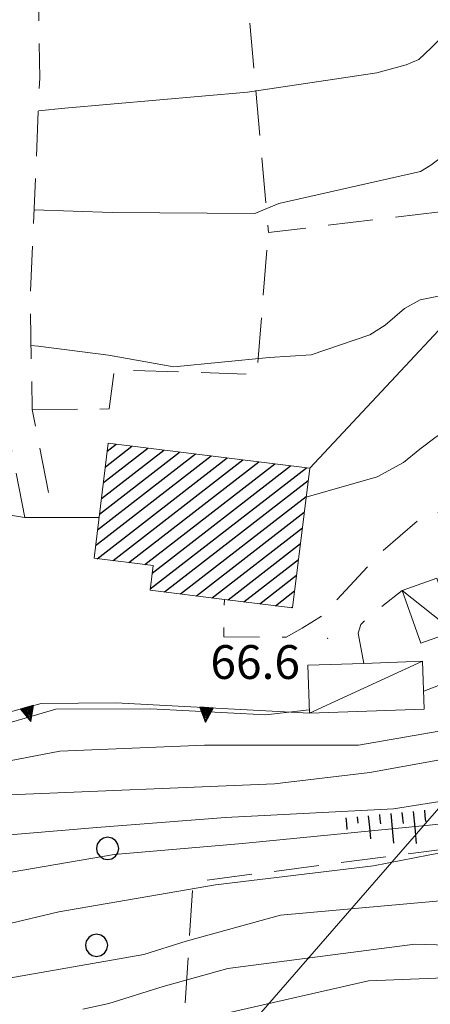
# Model space of a CAD drawing. Extents: x 2426069 to 2427849, y 4755742 to 4756958.
# Drawn here: x 2426942 to 2426979, y 4756416 to 4756503 of the extents above; entities that cross this region are included whole.
import ezdxf

# ---------------------------------------------------------------- set-up
doc = ezdxf.new("R2010")
doc.units = 0
doc.header["$LTSCALE"] = 2
doc.header["$MEASUREMENT"] = 0
for name, pattern in [('LIMCOLT', [3, 2, -1]), ('SOSTEGNO', [8, 4, 4]), ('STRCAMP', [3, 2, -1])]:
    doc.linetypes.add(name, pattern=pattern)
for name, color, linetype in [('010101', 3, 'Continuous'), ('010102', 1, 'Continuous'), ('010307', 1, 'Continuous'), ('010308', 1, 'SOSTEGNO'), ('030101', 1, 'Continuous'), ('030301', 1, 'LIMCOLT'), ('050202', 1, 'STRCAMP'), ('050206', 1, 'STRCAMP'), ('060101', 5, 'Continuous'), ('060110', 5, 'Continuous'), ('060705', 1, 'Continuous'), ('080203', 3, 'Continuous'), ('CAMPITURA_060101', 1, 'Continuous'), ('V0115', 7, 'Continuous'), ('V0252', 6, 'Continuous')]:
    doc.layers.add(name, color=color, linetype=linetype)
doc.styles.add('Style07', font='Arial', dxfattribs={"height": 0.2})

# ---------------------------------------------------------------- blocks, each defined once
blk = doc.blocks.new('CERCHIO')
for p, q in [((-0.189, 0.457), (-0.35, 0.35)), ((0, 0.495), (-0.189, 0.457)), ((0.189, 0.457), (0, 0.495)), ((0.35, 0.35), (0.189, 0.457)), ((-0.457, 0.189), (-0.495, 0)), ((-0.495, 0), (-0.457, -0.189)), ((-0.35, 0.35), (-0.457, 0.189)), ((0.457, 0.189), (0.35, 0.35)), ((0.495, 0), (0.457, 0.189)), ((0.457, -0.189), (0.495, 0)), ((-0.457, -0.189), (-0.35, -0.35)), ((-0.35, -0.35), (-0.189, -0.457)), ((0.189, -0.457), (0.35, -0.35)), ((0.35, -0.35), (0.457, -0.189)), ((-0.189, -0.457), (0, -0.495)), ((0, -0.495), (0.189, -0.457))]:
    blk.add_line(p, q)
blk = doc.blocks.new('TRIAN3')
for p, q in [((0.001, 0.542), (-0.25, 0)), ((-0.222, 0.005), (0.002, 0.478)), ((-0.197, 0.018), (0.005, 0.395)), ((0.25, 0), (0.001, 0.542)), ((0.002, 0.478), (0.215, 0.015)), ((0.005, 0.395), (0.175, 0.036)), ((-0.25, 0), (0.25, 0)), ((0.215, 0.015), (-0.197, 0.018)), ((-0.149, 0.035), (0.005, 0.308)), ((0.175, 0.036), (-0.149, 0.035)), ((-0.098, 0.073), (0.007, 0.254)), ((0.14, 0.056), (-0.098, 0.073)), ((-0.04, 0.114), (0.006, 0.225)), ((0.092, 0.086), (-0.04, 0.114)), ((0.005, 0.308), (0.14, 0.056)), ((0.006, 0.225), (0.038, 0.127)), ((0.007, 0.254), (0.092, 0.086))]:
    blk.add_line(p, q)
blk = doc.blocks.new('SCART_L')
for p, q in [((0, 0), (0.8, 0)), ((0.8, 0), (1.6, 0))]:
    blk.add_line(p, q)
blk = doc.blocks.new('SCART_C')
for p, q in [((0, 0), (0.5, 0)), ((0.5, 0), (1, 0))]:
    blk.add_line(p, q)
blk = doc.blocks.new('CAMP_BE50EF03')
at = {"layer": 'CAMPITURA_060101', "linetype": 'Continuous'}
for p, q in [((2426949.354, 4756459.462), (2426956.456, 4756464.97)), ((2426949.527, 4756460.861), (2426955.048, 4756465.143)), ((2426949.699, 4756462.26), (2426953.64, 4756465.317)), ((2426949.871, 4756463.659), (2426952.232, 4756465.49)), ((2426950.044, 4756465.059), (2426950.823, 4756465.664)), ((2426949.01, 4756456.663), (2426959.272, 4756464.623)), ((2426949.151, 4756455.507), (2426960.68, 4756464.45)), ((2426949.182, 4756458.062), (2426957.864, 4756464.797)), ((2426950.559, 4756455.334), (2426962.088, 4756464.276)), ((2426951.967, 4756455.16), (2426963.496, 4756464.103)), ((2426953.375, 4756454.987), (2426964.904, 4756463.93)), ((2426953.849, 4756452.823), (2426967.72, 4756463.583)), ((2426954.021, 4756454.222), (2426966.312, 4756463.756)), ((2426955.131, 4756452.552), (2426967.876, 4756462.438)), ((2426956.539, 4756452.379), (2426967.703, 4756461.039)), ((2426957.947, 4756452.206), (2426967.531, 4756459.64)), ((2426959.355, 4756452.032), (2426967.359, 4756458.24)), ((2426960.763, 4756451.859), (2426967.187, 4756456.841)), ((2426962.171, 4756451.685), (2426967.014, 4756455.442)), ((2426963.579, 4756451.512), (2426966.842, 4756454.043)), ((2426964.987, 4756451.339), (2426966.67, 4756452.644)), ((2426966.395, 4756451.165), (2426966.497, 4756451.244))]:
    blk.add_line(p, q, dxfattribs=at)

msp = doc.modelspace()

# ---------------------------------------------------------------- linework, layer by layer
at = {"layer": '010101', "linetype": 'Continuous', "lineweight": 0, "flags": 128}
for points in [[(2426943.275, 4756474.432), (2426943.898, 4756474.364), (2426950.161, 4756473.571), (2426955.952, 4756472.532), (2426964.412, 4756473.373), (2426968.153, 4756473.589), (2426973.353, 4756475.373), (2426974.722, 4756476.231), (2426976.411, 4756477.703), (2426977.813, 4756478.48), (2426981.352, 4756479.187), (2426982.755, 4756479.964), (2426983.757, 4756481.245), (2426988.189, 4756489.043), (2426995.805, 4756502.102), (2427003.916, 4756512.585), (2427015.433, 4756526.409), (2427018.282, 4756529.708), (2427020.798, 4756533.348), (2427025.415, 4756542.086), (2427029.33, 4756551.586), (2427030.373, 4756555.895)], [(2427016.425, 4756493.279), (2427016.007, 4756492.993), (2427012.743, 4756489.214), (2427006.247, 4756476.928), (2427000.189, 4756464.05), (2426997.819, 4756455.321), (2426993.203, 4756443.622), (2426988.612, 4756437.451), (2426987.596, 4756436.641), (2426986.38, 4756435.845), (2426985.062, 4756435.296), (2426983.58, 4756434.679), (2426981.432, 4756434.269), (2426975.449, 4756433.326), (2426960.526, 4756432.532), (2426949.119, 4756431.652), (2426932.892, 4756430.31)], [(2426951.868, 4756400.062), (2426952.907, 4756405.116), (2426952.594, 4756408.692), (2426951.781, 4756409.719), (2426951.643, 4756410.052), (2426949.478, 4756412.466), (2426954.272, 4756413.097), (2426957.196, 4756414.021), (2426960.784, 4756415.221), (2426973.227, 4756418.059), (2426981.468, 4756418.366), (2426985.159, 4756416.975), (2426989.53, 4756417.232), (2426992.886, 4756418.531), (2427000.833, 4756423.789), (2427005.971, 4756429.246), (2427007.676, 4756431.803)]]:
    msp.add_lwpolyline(points, dxfattribs=at)
at = {"layer": '010102', "linetype": 'Continuous', "lineweight": 0, "flags": 128}
for points in [[(2426943.921, 4756495.255), (2426946.269, 4756495.482), (2426962.48, 4756496.893), (2426973.98, 4756498.631), (2426976.558, 4756499.324), (2426977.698, 4756499.799), (2426978.798, 4756500.832), (2426980.285, 4756502.313), (2426981.501, 4756504.446), (2426982.791, 4756505.94), (2426990.341, 4756512.15), (2426991.828, 4756513.631), (2426995.174, 4756515.696), (2426996.803, 4756516.376), (2427000.842, 4756518.157), (2427005.296, 4756520.78), (2427012.008, 4756528.554), (2427019.975, 4756542.972), (2427022.641, 4756549.439), (2427023.005, 4756556.379), (2427023.178, 4756560.562), (2427030.445, 4756575.736), (2427035.094, 4756585.706), (2427041.323, 4756601.298)], [(2426930.448, 4756425.788), (2426950.649, 4756429.26), (2426962.04, 4756430.224), (2426981.915, 4756432.198), (2426984.795, 4756432.718), (2426986.479, 4756433.322), (2426989.25, 4756434.572), (2426992.382, 4756438.688), (2426996.95, 4756449.606), (2427002.945, 4756465.48), (2427008.233, 4756474.661), (2427015.117, 4756486.058), (2427018.371, 4756488.48), (2427021.37, 4756490.118), (2427025.332, 4756491.769), (2427027.65, 4756492.251), (2427029.342, 4756492.375), (2427031.103, 4756492.333), (2427032.698, 4756492.223), (2427033.951, 4756492.938), (2427041.331, 4756502.218), (2427045.091, 4756509.019)], [(2426943.539, 4756486.47), (2426950.484, 4756486.211), (2426963.137, 4756486.126), (2426965.256, 4756487.01), (2426977.844, 4756489.865), (2426978.755, 4756490.436), (2426980.217, 4756491.525), (2426981.925, 4756493.866), (2426986.156, 4756498.887), (2426994.299, 4756508.318)], [(2426967.693, 4756460.956), (2426973.988, 4756462.784), (2426976.341, 4756464.053), (2426977.774, 4756465.226), (2426979.24, 4756466.318), (2426980.447, 4756467.11), (2426982.112, 4756468.188), (2426986.104, 4756472.447), (2426990.701, 4756480.804), (2427001.245, 4756497.504), (2427004.236, 4756502.788), (2427005.601, 4756504.126), (2427006.141, 4756504.751)], [(2426937.639, 4756422.26), (2426945.746, 4756424.18), (2426959.659, 4756426.576), (2426973.686, 4756428.241), (2426978.525, 4756429.187), (2426985.718, 4756430.531), (2426988.499, 4756431.3), (2426992.101, 4756432.896), (2426994.749, 4756436.329), (2427000.204, 4756446.078), (2427005.779, 4756459.274), (2427010.457, 4756469.96), (2427015.545, 4756477.322), (2427017.64, 4756479.748), (2427019.583, 4756481.141), (2427021.396, 4756482.381), (2427024.097, 4756484.283), (2427026.474, 4756485.565), (2427027.57, 4756485.73), (2427029.043, 4756484.985), (2427030.386, 4756484.088), (2427031.316, 4756484.185), (2427037.316, 4756493.093), (2427040.804, 4756497.071)], [(2426940.076, 4756418.092), (2426953.279, 4756420.38), (2426957.055, 4756421.563), (2426965.406, 4756423.873), (2426983.553, 4756425.494), (2426989.034, 4756426.316), (2426991.158, 4756426.811), (2426992.945, 4756427.652), (2426995.057, 4756429.114), (2426996.506, 4756430.301), (2427004.449, 4756443.919), (2427012.064, 4756459.733), (2427017.244, 4756468.309), (2427018.059, 4756469.62), (2427019.536, 4756471.208), (2427020.751, 4756472.492), (2427023.988, 4756474.521), (2427025.347, 4756474.991), (2427026.948, 4756474.879), (2427027.976, 4756475.21), (2427029.661, 4756476.301), (2427035.586, 4756484.021), (2427041.126, 4756493.137)], [(2427040.169, 4756488.755), (2427036.191, 4756481.935), (2427029.917, 4756472.211), (2427026.734, 4756465.82), (2427025.883, 4756464.588), (2427024.12, 4756464.147), (2427022.718, 4756464.244), (2427021.024, 4756463.637), (2427019.275, 4756462.226), (2427012.067, 4756450.068), (2427005.922, 4756438.157), (2426998.287, 4756427.964), (2426994.47, 4756424.038), (2426991.057, 4756422.423), (2426988.398, 4756421.803), (2426985.007, 4756421.074), (2426977.337, 4756421.292), (2426960.738, 4756419.156), (2426954.997, 4756417.545), (2426950.187, 4756416.03), (2426947.862, 4756415.549)], [(2426940.65, 4756434.525), (2426964.891, 4756435.541), (2426973.342, 4756436.548), (2426982.679, 4756438.213), (2426983.961, 4756438.843), (2426985.469, 4756439.857), (2426989.208, 4756444.797), (2426990.251, 4756446.004), (2426991.169, 4756446.58), (2426992.485, 4756447.128), (2426993.603, 4756447.69), (2426994.186, 4756448.609), (2426996.717, 4756457.394), (2426997.02, 4756459.453), (2426996.802, 4756460.909), (2426997.05, 4756462.171), (2426998.219, 4756466.33), (2426997.822, 4756468.095)], [(2426889.452, 4756431.616), (2426889.684, 4756431.52), (2426891.757, 4756431.613), (2426902.209, 4756433.272), (2426905.041, 4756433.392), (2426906.465, 4756432.733), (2426914.334, 4756433.217), (2426926.875, 4756434.49), (2426932.4, 4756435.539), (2426933.712, 4756436.085), (2426935.488, 4756436.439), (2426945.818, 4756438.429), (2426958.677, 4756438.963), (2426972.342, 4756438.963), (2426982.225, 4756440.666), (2426984.592, 4756441.459), (2426987.66, 4756444.28), (2426990.606, 4756448.787), (2426993.516, 4756458.49), (2426993.841, 4756461.423), (2426993.658, 4756462.793), (2426993.001, 4756463.524)], [(2426900.539, 4756461.211), (2426909.616, 4756458.528), (2426912.867, 4756458.539), (2426913.746, 4756459.193), (2426914.325, 4756460.107), (2426915.226, 4756461.635), (2426916.037, 4756462.453), (2426916.854, 4756462.794), (2426919.051, 4756463.038), (2426931.988, 4756460.941), (2426942.692, 4756459.159), (2426949.319, 4756459.175)], [(2426978.127, 4756443.754), (2426982.041, 4756445.247), (2426986.79, 4756447.706), (2426988.241, 4756450.237), (2426989.592, 4756455.327), (2426989.424, 4756458.05), (2426988.217, 4756459.57), (2426988.159, 4756459.686)], [(2426902.639, 4756438.612), (2426903.919, 4756438.69), (2426915.306, 4756440.839), (2426920.194, 4756442.01), (2426921.651, 4756441.27), (2426923.72, 4756436.263), (2426931.479, 4756436.993), (2426931.495, 4756438.347), (2426932.873, 4756438.728), (2426933.759, 4756438.905), (2426941.536, 4756440.99), (2426945.473, 4756442.149), (2426953.904, 4756442.195), (2426964.124, 4756441.638), (2426967.974, 4756442.108)]]:
    msp.add_lwpolyline(points, dxfattribs=at)
at = {"layer": '010308', "linetype": 'SOSTEGNO', "lineweight": 0, "flags": 128}
msp.add_lwpolyline([(2426906.898, 4756435.212), (2426906.915, 4756433.688), (2426931.284, 4756436.911), (2426931.328, 4756438.662), (2426940.886, 4756441.779), (2426944.167, 4756442.665), (2426950.802, 4756442.732), (2426967.986, 4756441.79)], dxfattribs=at)
at = {"layer": '030301', "linetype": 'LIMCOLT', "lineweight": 0, "flags": 128}
for points in [[(2426977.703, 4756507.873), (2426962.466, 4756505.605), (2426964.346, 4756484.443), (2426979.729, 4756486.312)], [(2426954.575, 4756410.932), (2426956.76, 4756413.37), (2426957.667, 4756426.822), (2426980.791, 4756429.845), (2426982.934, 4756425.031), (2426984.706, 4756415.971), (2426985.92, 4756408.525), (2426987.294, 4756408.509), (2426995.15, 4756410.93), (2426997.212, 4756412.081), (2426998.434, 4756413.372), (2427001.85, 4756417.945), (2427009.13, 4756426.003), (2427013.908, 4756436.713), (2427019.694, 4756461.614), (2427021.075, 4756481.277), (2427026.333, 4756497.006), (2427016.638, 4756501.923)], [(2426943.385, 4756468.739), (2426950.194, 4756468.793), (2426950.675, 4756472.256), (2426963.316, 4756471.861), (2426964.346, 4756484.443)]]:
    msp.add_lwpolyline(points, dxfattribs=at)
at = {"layer": '050202', "linetype": 'STRCAMP', "lineweight": 0, "flags": 128}
for points in [[(2426862, 4756491.356), (2426863.29, 4756491.411), (2426869.742, 4756498.201), (2426872.961, 4756504.617), (2426879.237, 4756516.691), (2426882.969, 4756527.147), (2426885.821, 4756534.859), (2426894.78, 4756552.923), (2426896.774, 4756559.109), (2426896.906, 4756562.104), (2426896.068, 4756568.525), (2426894.978, 4756577.264), (2426894.654, 4756585.433), (2426894.286, 4756591.398), (2426896.491, 4756599.309), (2426903.603, 4756615.727), (2426909.741, 4756627.197), (2426912.978, 4756631.535), (2426916.705, 4756633.565), (2426921.122, 4756634.659), (2426927.393, 4756634.592), (2426935.412, 4756632.546), (2426942.007, 4756629.492), (2426947.375, 4756625.918), (2426949.447, 4756623.308), (2426950.765, 4756618.999), (2426953.346, 4756608.427), (2426953.713, 4756603.446), (2426953.661, 4756603.156), (2426952.67, 4756597.69), (2426950.693, 4756585.475), (2426949.852, 4756574.173), (2426947.584, 4756556.276), (2426945.495, 4756540.377), (2426944.646, 4756526.225), (2426943.843, 4756511.435), (2426944.047, 4756498.15), (2426943.196, 4756478.586), (2426943.385, 4756468.739), (2426945.166, 4756459.646)], [(2426942.713, 4756459.166), (2426940.89, 4756468.473), (2426940.825, 4756471.845)]]:
    msp.add_lwpolyline(points, dxfattribs=at)
at = {"layer": '050206', "linetype": 'STRCAMP', "lineweight": 0, "flags": 128}
for points in [[(2426983.149, 4756460.987), (2426980.779, 4756460.132), (2426977.633, 4756458.918), (2426974.232, 4756455.961), (2426969.166, 4756450.482), (2426967.337, 4756449.334), (2426965.931, 4756448.556), (2426960.391, 4756448.559), (2426960.433, 4756451.899)], [(2426972.807, 4756446.219), (2426972.309, 4756448.902), (2426972.562, 4756449.682), (2426973.245, 4756450.351), (2426976.211, 4756452.689)]]:
    msp.add_lwpolyline(points, dxfattribs=at)
at = {"layer": '060101', "linetype": 'Continuous', "lineweight": 0, "flags": 128}
msp.add_lwpolyline([(2426948.872, 4756455.542), (2426950.129, 4756465.749), (2426968.012, 4756463.547), (2426966.486, 4756451.154), (2426960.433, 4756451.899), (2426953.835, 4756452.712), (2426954.104, 4756454.897)], close=True, dxfattribs=at)
at = {"layer": '060110', "linetype": 'Continuous', "lineweight": 0, "flags": 128}
for points in [[(2426977.864, 4756448), (2426980.81, 4756449.039), (2426980.623, 4756449.568), (2426981.603, 4756449.914), (2426980.956, 4756451.749), (2426980.102, 4756451.448), (2426979.283, 4756453.772), (2426976.211, 4756452.689)], [(2426967.836, 4756446.045), (2426967.986, 4756441.79), (2426978.184, 4756442.149), (2426978.034, 4756446.403), (2426972.807, 4756446.219)]]:
    msp.add_lwpolyline(points, close=True, dxfattribs=at)
at = {"layer": '060705', "linetype": 'Continuous', "lineweight": 0, "flags": 128}
for points in [[(2426968.012, 4756463.547), (2426987.922, 4756484.827), (2427013.835, 4756512.324), (2427039.069, 4756539.979), (2427065.036, 4756578.6), (2427070.137, 4756624.459), (2427111.221, 4756664.568), (2427150.402, 4756701.031), (2427187.203, 4756736.068), (2427226.829, 4756771.518), (2427254.661, 4756786.927), (2427286.41, 4756803.885), (2427313.851, 4756818.77), (2427342.377, 4756833.949), (2427362.043, 4756841.021), (2427398.124, 4756863.197), (2427447.257, 4756885.376), (2427478.756, 4756901.388)], [(2427494.184, 4756574.007), (2427372.086, 4756580.726), (2427309.693, 4756584.379), (2427255.697, 4756587.513), (2427197.62, 4756590.584), (2427161.337, 4756592.873), (2427122.959, 4756595.243), (2427097.066, 4756566.492), (2426985.785, 4756440.626), (2426930.095, 4756376.644), (2426880.362, 4756364.203)]]:
    msp.add_lwpolyline(points, dxfattribs=at)
at = {"layer": '080203', "linetype": 'Continuous', "lineweight": 0}
msp.add_point((2426969.616, 4756448.455), dxfattribs=at)
at = {"layer": 'V0115', "linetype": 'Continuous', "lineweight": 0, "flags": 128}
for points in [[(2426976.211, 4756452.689), (2426980.81, 4756449.039)], [(2426967.986, 4756441.79), (2426978.034, 4756446.403)]]:
    msp.add_lwpolyline(points, dxfattribs=at)

# ---------------------------------------------------------------- block references
at = {"layer": '010307', "lineweight": 0}
for name, p, xscale, yscale, zscale, rotation in [('SCART_C', (2426972.216, 4756432.603), 0.5645750297821324, 0.5645750297821324, 0.5645750297821324, 275.5770454522481), ('SCART_L', (2426973.211, 4756432.7), 1.282345862149569, 1.282345862149569, 1.282345862149569, 275.5770455060619), ('SCART_C', (2426974.206, 4756432.798), 0.8270874663457944, 0.8270874663457944, 0.8270874663457944, 275.5770455142551), ('SCART_L', (2426975.201, 4756432.895), 1.657407980233435, 1.657407980233435, 1.657407980233435, 275.5770454880848), ('SCART_L', (2426977.192, 4756433.089), 1.799999999754636, 1.799999999754635, 1.799999999754635, 275.5770455023628), ('SCART_L', (2426971.22, 4756432.506), 0.6411729329286125, 0.6411729329286125, 0.6411729329286125, 275.5770454898858)]:
    msp.add_blockref(name, p, dxfattribs=dict(at, xscale=xscale, yscale=yscale, zscale=zscale, rotation=rotation))
for p, rotation in [((2426976.197, 4756432.992), 275.5770454796751), ((2426978.187, 4756433.186), 275.5770454705534)]:
    msp.add_blockref('SCART_C', p, dxfattribs=dict(at, rotation=rotation))
at = {"layer": '010308', "lineweight": 0}
for p, xscale, yscale, zscale, rotation in [((2426942.904, 4756442.324), 2.40000000044377, 2.40000000044377, 2.40000000044377, 195.1066259264716), ((2426958.846, 4756442.291), 2.40000000040588, 2.40000000040588, 2.40000000040588, 176.8632702526619)]:
    msp.add_blockref('TRIAN3', p, dxfattribs=dict(at, xscale=xscale, yscale=yscale, zscale=zscale, rotation=rotation))
at = {"layer": '030101', "lineweight": 0, "xscale": 2, "yscale": 2, "zscale": 2}
for p in [(2426950.07, 4756429.798), (2426949.09, 4756421.202)]:
    msp.add_blockref('CERCHIO', p, dxfattribs=at)
at = {"layer": 'CAMPITURA_060101', "lineweight": 0}
msp.add_blockref('CAMP_BE50EF03', (0, 0), dxfattribs=at)

# ---------------------------------------------------------------- texts
at = {"layer": 'V0252', "linetype": 'Continuous', "style": 'Style07'}
msp.add_text('66.6', height=3, dxfattribs=at).set_placement((2426959.195, 4756444.837))

doc.saveas('drawing.dxf')
